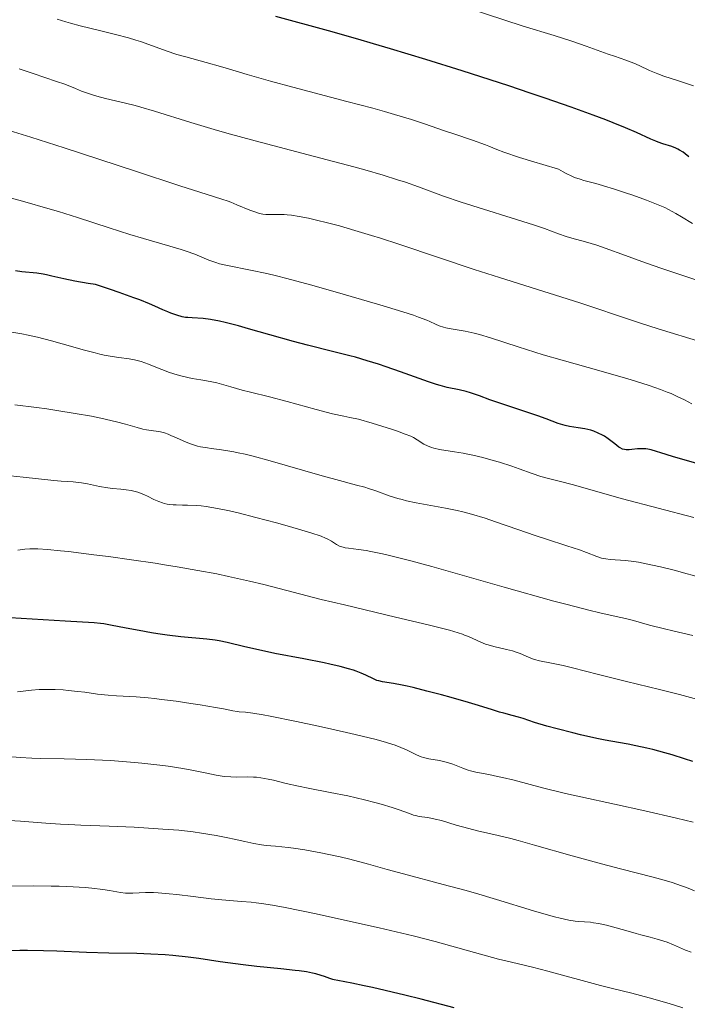
# Model space of a CAD drawing. Units: metres. Extents: x 647785 to 651233, y 4757786 to 4760173.
# Drawn here: x 648813 to 648916, y 4759034 to 4759186 of the extents above; entities that cross this region are included whole.
import ezdxf

# ---------------------------------------------------------------- set-up
doc = ezdxf.new("R2010")
doc.units = ezdxf.units.M
doc.header["$MEASUREMENT"] = 0
doc.layers.add('Curva de nivel directora', color=30, linetype='Continuous', lineweight=30)
doc.layers.add('Curva de nivel intermedia', color=30, linetype='Continuous', lineweight=0)

msp = doc.modelspace()

# ---------------------------------------------------------------- linework, layer by layer
at = {"layer": 'Curva de nivel directora', "color": 30, "linetype": 'Continuous', "lineweight": 30, "flags": 128}
for points, elevation in [([(648916.6, 4759164.54), (648916.01, 4759165.02), (648915.68, 4759165.26), (648915.16, 4759165.6), (648914.87, 4759165.75), (648914.57, 4759165.88), (648913.93, 4759166.12), (648912.55, 4759166.54), (648911.83, 4759166.79), (648911.47, 4759166.94), (648910.7, 4759167.29), (648908.49, 4759168.32), (648906.81, 4759169.04), (648904.88, 4759169.81), (648903.75, 4759170.25), (648901.83, 4759170.98), (648898.43, 4759172.21), (648894.38, 4759173.61), (648892.1, 4759174.39), (648888.79, 4759175.48), (648881.57, 4759177.81), (648875.96, 4759179.56), (648870.5, 4759181.22), (648867.92, 4759181.99), (648865.47, 4759182.7), (648860.93, 4759183.98), (648852.84, 4759186.19)], 1175), ([(648841.59, 4759139.57), (648839.9, 4759139.67), (648839.22, 4759139.73), (648838.89, 4759139.77), (648838.37, 4759139.87), (648837.54, 4759140.08), (648836.63, 4759140.39), (648836.13, 4759140.6), (648835.4, 4759140.93), (648834.15, 4759141.49), (648833.34, 4759141.84), (648831.82, 4759142.45), (648830.9, 4759142.8), (648828.66, 4759143.61), (648827.31, 4759144.06), (648824.99, 4759144.82), (648823.84, 4759144.99), (648821.8, 4759145.35), (648820.1, 4759145.71), (648818.23, 4759146.14), (648817.44, 4759146.31), (648816.9, 4759146.42), (648815.92, 4759146.57), (648813.61, 4759146.82), (648812.64, 4759146.97)], 1200), ([(648917.66, 4759117.25), (648916, 4759117.71), (648914.08, 4759118.28), (648912.27, 4759118.87), (648911.6, 4759119.08), (648910.75, 4759119.31), (648910.26, 4759119.41), (648909.95, 4759119.45), (648909.36, 4759119.48), (648908.68, 4759119.45), (648907.79, 4759119.36), (648907.39, 4759119.33), (648906.9, 4759119.32), (648906.67, 4759119.35), (648906.33, 4759119.44), (648905.97, 4759119.61), (648905.78, 4759119.73), (648905.15, 4759120.22), (648904.14, 4759121.02), (648903.56, 4759121.42), (648903.25, 4759121.6), (648902.6, 4759121.91), (648901.92, 4759122.18), (648901.45, 4759122.33), (648900.52, 4759122.56), (648899.5, 4759122.72), (648898.16, 4759122.92), (648897.49, 4759123.07), (648897.15, 4759123.16), (648896.42, 4759123.4), (648894.54, 4759124.1), (648893.26, 4759124.56), (648885.86, 4759127.05), (648884.27, 4759127.63), (648882.86, 4759128.14), (648882.23, 4759128.33), (648881.11, 4759128.57), (648879.28, 4759128.96), (648878.2, 4759129.24), (648877.63, 4759129.41), (648876.39, 4759129.82), (648872.06, 4759131.37), (648869.84, 4759132.14), (648868.68, 4759132.52), (648866.9, 4759133.07), (648865.11, 4759133.6), (648864.22, 4759133.84), (648861.56, 4759134.52), (648857.73, 4759135.46), (648855.56, 4759136.03), (648851.91, 4759137.07), (648848.61, 4759138.02), (648847.06, 4759138.45), (648845.01, 4759138.98), (648844.14, 4759139.18), (648842.71, 4759139.43), (648841.59, 4759139.57)], 1200), ([(648907.21, 4759073.87), (648905.7, 4759074.13), (648903.65, 4759074.48), (648902.36, 4759074.74), (648899.88, 4759075.31), (648898.67, 4759075.61), (648896.26, 4759076.23), (648894.64, 4759076.68), (648892.75, 4759077.25), (648891, 4759077.83), (648890.3, 4759078.05), (648889.31, 4759078.32), (648888.02, 4759078.65), (648887.36, 4759078.83), (648886.25, 4759079.18), (648884.11, 4759079.85), (648882.55, 4759080.32), (648879.87, 4759081.09), (648878.38, 4759081.5), (648876.13, 4759082.09), (648874.04, 4759082.61), (648873.12, 4759082.82), (648872.32, 4759082.99), (648871.01, 4759083.23), (648869.3, 4759083.5), (648868.7, 4759083.64), (648868.43, 4759083.73), (648867.9, 4759083.95), (648866.73, 4759084.54), (648866, 4759084.86), (648865.24, 4759085.15), (648864.8, 4759085.3), (648864.06, 4759085.52), (648862.76, 4759085.87), (648861.18, 4759086.23), (648860.28, 4759086.42), (648857.14, 4759087.04), (648852.65, 4759087.89), (648850.59, 4759088.32), (648848.04, 4759088.92), (648845.32, 4759089.59), (648844.08, 4759089.84), (648843.45, 4759089.94), (648842.19, 4759090.1), (648838.18, 4759090.46), (648836.03, 4759090.72), (648834.58, 4759090.93), (648833.61, 4759091.08), (648831.72, 4759091.42), (648829.72, 4759091.81), (648827.32, 4759092.27), (648826.26, 4759092.44), (648825.77, 4759092.51), (648824.77, 4759092.6), (648820.28, 4759092.85), (648811.83, 4759093.41)], 1225), ([(648917.22, 4759071.21), (648915.9, 4759071.61), (648913.99, 4759072.22), (648912.88, 4759072.54), (648911, 4759073.04), (648910.11, 4759073.25), (648908.39, 4759073.64), (648907.21, 4759073.87)], 1225), ([(648880.33, 4759033.2), (648875.26, 4759034.5), (648872.73, 4759035.13), (648867.76, 4759036.32), (648866.48, 4759036.6), (648864.54, 4759037), (648862.41, 4759037.39), (648861.84, 4759037.49), (648861.6, 4759037.55), (648861.18, 4759037.69), (648860.33, 4759038.02), (648859.83, 4759038.2), (648858.98, 4759038.44), (648858.46, 4759038.56), (648857.55, 4759038.73), (648856.44, 4759038.89), (648855.82, 4759038.97), (648853.6, 4759039.19), (648849.91, 4759039.56), (648847.77, 4759039.81), (648844.24, 4759040.3), (648840.95, 4759040.78), (648839.31, 4759040.99), (648836.91, 4759041.26), (648835.76, 4759041.35), (648833.54, 4759041.49), (648831.38, 4759041.56), (648827.02, 4759041.64), (648823.57, 4759041.75), (648819.02, 4759041.93), (648816.93, 4759041.99), (648814.46, 4759042.04), (648813.31, 4759042.03), (648811.63, 4759042)], 1250)]:
    msp.add_lwpolyline(points, dxfattribs=dict(at, elevation=elevation))
at = {"layer": 'Curva de nivel intermedia', "color": 30, "linetype": 'Continuous', "lineweight": 0, "flags": 128}
for points, elevation in [([(648917.3, 4759175.49), (648914.99, 4759176.29), (648912.73, 4759177.02), (648911.8, 4759177.35), (648910.52, 4759177.89), (648908.89, 4759178.63), (648908.09, 4759178.98), (648906.84, 4759179.45), (648905.08, 4759180.06), (648904.12, 4759180.39), (648900.75, 4759181.63), (648898.53, 4759182.39), (648895.78, 4759183.26), (648891, 4759184.73), (648888.02, 4759185.68), (648882.8, 4759187.38)], 1170), ([(648917.17, 4759154.25), (648915.44, 4759155.3), (648914.59, 4759155.8), (648913.46, 4759156.41), (648912.86, 4759156.7), (648911.86, 4759157.14), (648910.02, 4759157.87), (648907.95, 4759158.62), (648906.82, 4759159), (648905.09, 4759159.57), (648903.4, 4759160.09), (648902.6, 4759160.31), (648901.61, 4759160.58), (648900.39, 4759160.91), (648899.81, 4759161.08), (648898.94, 4759161.38), (648898.51, 4759161.56), (648897.62, 4759161.97), (648897.16, 4759162.22), (648896.45, 4759162.65), (648894.04, 4759163.35), (648892.67, 4759163.76), (648890.43, 4759164.46), (648888.04, 4759165.27), (648886.92, 4759165.7), (648885.72, 4759166.17), (648885.17, 4759166.39), (648883.18, 4759167.11), (648880.31, 4759168.08), (648878.85, 4759168.57), (648875.75, 4759169.66), (648873.74, 4759170.32), (648871.15, 4759171.1), (648869.58, 4759171.55), (648867.8, 4759172.04), (648863.8, 4759173.11), (648855.47, 4759175.3), (648851.98, 4759176.23), (648848.38, 4759177.24), (648845.5, 4759178.13), (648844.26, 4759178.51), (648842.06, 4759179.12), (648838.94, 4759179.96), (648837.55, 4759180.36), (648835.87, 4759180.91), (648833.22, 4759181.89), (648831.94, 4759182.34), (648831.23, 4759182.57), (648830.07, 4759182.91), (648828.08, 4759183.45), (648825.8, 4759184), (648822.62, 4759184.77), (648821.11, 4759185.18), (648820.41, 4759185.38), (648819.05, 4759185.81)], 1180), ([(648917.83, 4759145.5), (648912.43, 4759147.32), (648909.89, 4759148.2), (648906.78, 4759149.32), (648903.68, 4759150.46), (648902.4, 4759150.9), (648900.62, 4759151.42), (648898.54, 4759151.98), (648897.66, 4759152.24), (648896.45, 4759152.66), (648894.3, 4759153.46), (648892.61, 4759154.03), (648881.41, 4759157.54), (648878.73, 4759158.46), (648874.85, 4759159.92), (648872.84, 4759160.62), (648871.61, 4759161.02), (648869.37, 4759161.7), (648866.54, 4759162.52), (648864.85, 4759162.98), (648858.77, 4759164.6), (648849.63, 4759167.03), (648845.28, 4759168.22), (648843.29, 4759168.79), (648839.72, 4759169.85), (648834.1, 4759171.58), (648832, 4759172.22), (648831.12, 4759172.46), (648829.63, 4759172.85), (648826.54, 4759173.54), (648825.21, 4759173.89), (648824.36, 4759174.16), (648822.83, 4759174.7), (648821.87, 4759175.09), (648820.23, 4759175.74), (648818.98, 4759176.19), (648815.37, 4759177.42), (648813.22, 4759178.12)], 1185), ([(648918.57, 4759135.94), (648911.83, 4759138.02), (648908.94, 4759138.93), (648905.72, 4759139.99), (648902.05, 4759141.25), (648899.73, 4759142.02), (648895, 4759143.52), (648887.34, 4759145.93), (648883.46, 4759147.18), (648878.11, 4759148.95), (648871.81, 4759151.06), (648868.96, 4759151.98), (648867.61, 4759152.41), (648865.03, 4759153.19), (648862.67, 4759153.87), (648861.22, 4759154.26), (648858.69, 4759154.89), (648857.87, 4759155.07), (648856.43, 4759155.35), (648855.23, 4759155.54), (648854.55, 4759155.61), (648854.13, 4759155.64), (648853.38, 4759155.67), (648852.64, 4759155.66), (648851.74, 4759155.64), (648851.29, 4759155.65), (648850.81, 4759155.71), (648850.56, 4759155.75), (648850.16, 4759155.85), (648849.73, 4759155.98), (648848.79, 4759156.32), (648846.82, 4759157.16), (648845.89, 4759157.54), (648845.45, 4759157.71), (648844.5, 4759158.03), (648841.1, 4759159.08), (648838.01, 4759160.07), (648831.15, 4759162.32), (648820.15, 4759165.94), (648814.98, 4759167.6), (648810.99, 4759168.84)], 1190), ([(648903.04, 4759131.44), (648897, 4759133.15), (648894.09, 4759134), (648890.22, 4759135.23), (648885.98, 4759136.6), (648884.24, 4759137.11), (648883.46, 4759137.31), (648882.07, 4759137.62), (648879.9, 4759138), (648879.07, 4759138.17), (648878.71, 4759138.26), (648878.06, 4759138.47), (648877.45, 4759138.72), (648876.6, 4759139.11), (648876.11, 4759139.32), (648874.87, 4759139.79), (648874.05, 4759140.08), (648872.44, 4759140.61), (648868.9, 4759141.7), (648864.47, 4759143.01), (648861.98, 4759143.73), (648858.16, 4759144.8), (648854.53, 4759145.76), (648852.9, 4759146.18), (648851.42, 4759146.52), (648848.93, 4759147.06), (648845.38, 4759147.75), (648844.11, 4759148.05), (648843.54, 4759148.22), (648842.49, 4759148.6), (648840.33, 4759149.5), (648838.98, 4759149.99), (648838.21, 4759150.25), (648836.45, 4759150.78), (648832.41, 4759151.93), (648830.28, 4759152.56), (648827.07, 4759153.59), (648822.22, 4759155.18), (648819.27, 4759156.09), (648817.62, 4759156.58), (648814.08, 4759157.59), (648811.64, 4759158.26)], 1195), ([(648833.17, 4759132.53), (648832.03, 4759132.94), (648831.4, 4759133.12), (648831, 4759133.21), (648830.16, 4759133.35), (648828.57, 4759133.55), (648827.55, 4759133.71), (648826.34, 4759133.94), (648825.65, 4759134.1), (648824.91, 4759134.28), (648823.29, 4759134.71), (648819.84, 4759135.7), (648818.21, 4759136.16), (648816.01, 4759136.71), (648814.6, 4759137.02), (648813.62, 4759137.21), (648811.45, 4759137.57)], 1205), ([(648917.34, 4759108.88), (648906.34, 4759111.77), (648898.57, 4759113.97), (648896.78, 4759114.42), (648894.7, 4759114.93), (648893.75, 4759115.2), (648892.39, 4759115.65), (648890.41, 4759116.37), (648889.23, 4759116.79), (648887.37, 4759117.39), (648886.35, 4759117.69), (648884.78, 4759118.12), (648883.22, 4759118.5), (648882.46, 4759118.66), (648881.74, 4759118.81), (648880.38, 4759119.03), (648878.1, 4759119.38), (648877.21, 4759119.56), (648876.84, 4759119.67), (648876.22, 4759119.92), (648875.69, 4759120.21), (648874.65, 4759120.88), (648874.05, 4759121.21), (648873.64, 4759121.41), (648872.81, 4759121.75), (648871.61, 4759122.18), (648870.84, 4759122.44), (648867.69, 4759123.41), (648865.57, 4759124.03), (648864.22, 4759124.3), (648863.33, 4759124.49), (648861.57, 4759124.9), (648859.04, 4759125.56), (648854.55, 4759126.8), (648851.83, 4759127.5), (648848.9, 4759128.22), (648847.64, 4759128.55), (648845.87, 4759129.04), (648843.71, 4759129.64), (648842.7, 4759129.88), (648841.23, 4759130.13), (648839.91, 4759130.34), (648839.23, 4759130.47), (648838.15, 4759130.72), (648837.58, 4759130.89), (648836.41, 4759131.28), (648835.24, 4759131.72), (648833.8, 4759132.29), (648833.17, 4759132.53)], 1205), ([(648917.05, 4759126.41), (648915.91, 4759127.02), (648914.9, 4759127.52), (648913.83, 4759127.99), (648913.23, 4759128.24), (648912.22, 4759128.62), (648910.46, 4759129.23), (648908.36, 4759129.9), (648907.16, 4759130.26), (648903.04, 4759131.44)], 1195), ([(648917.66, 4759099.82), (648915.77, 4759100.35), (648914.52, 4759100.68), (648912.2, 4759101.26), (648910.01, 4759101.74), (648908.8, 4759101.96), (648908.08, 4759102.08), (648906.8, 4759102.23), (648904.44, 4759102.38), (648903.75, 4759102.47), (648903.42, 4759102.54), (648903.08, 4759102.62), (648902.39, 4759102.84), (648900.76, 4759103.47), (648899.72, 4759103.86), (648897.77, 4759104.51), (648894.61, 4759105.53), (648892.88, 4759106.1), (648890.2, 4759107.02), (648886.73, 4759108.22), (648885.14, 4759108.75), (648883.02, 4759109.39), (648881.71, 4759109.74), (648880.84, 4759109.95), (648879.03, 4759110.32), (648874.48, 4759111.15), (648873.01, 4759111.46), (648872.32, 4759111.63), (648871.67, 4759111.81), (648870.46, 4759112.19), (648868.25, 4759112.99), (648867.14, 4759113.36), (648866.55, 4759113.54), (648865.29, 4759113.88), (648862.08, 4759114.72), (648859.98, 4759115.3), (648851.94, 4759117.64), (648849.3, 4759118.35), (648848.1, 4759118.64), (648847, 4759118.88), (648846.33, 4759119.02), (648845.12, 4759119.23), (648844.05, 4759119.38), (648842.83, 4759119.54), (648842.29, 4759119.61), (648841.2, 4759119.79), (648840.71, 4759119.91), (648839.79, 4759120.19), (648838.97, 4759120.51), (648837.51, 4759121.17), (648836.63, 4759121.55), (648836.21, 4759121.72), (648835.61, 4759121.92), (648835.03, 4759122.09), (648834.74, 4759122.15), (648833.93, 4759122.27), (648832.86, 4759122.4), (648832.31, 4759122.5), (648831.4, 4759122.75), (648829.59, 4759123.29), (648828.24, 4759123.64), (648825.82, 4759124.19), (648824.35, 4759124.49), (648821.85, 4759124.95), (648819.01, 4759125.41), (648817.47, 4759125.63), (648815.87, 4759125.84), (648812.51, 4759126.24)], 1210), ([(648836.03, 4759110.94), (648835.59, 4759111.04), (648835.3, 4759111.12), (648834.75, 4759111.32), (648833.97, 4759111.67), (648832.99, 4759112.16), (648832.53, 4759112.38), (648832.2, 4759112.53), (648831.54, 4759112.77), (648830.91, 4759112.94), (648830.5, 4759113.03), (648829.72, 4759113.15), (648828.87, 4759113.23), (648827.63, 4759113.34), (648826.9, 4759113.44), (648825.61, 4759113.68), (648823.73, 4759114.06), (648822.82, 4759114.22), (648821.55, 4759114.36), (648819.7, 4759114.5), (648818.57, 4759114.6), (648813.84, 4759115.12), (648811.86, 4759115.3)], 1215), ([(648917.18, 4759090.67), (648914.12, 4759091.37), (648912.83, 4759091.67), (648910.49, 4759092.27), (648908.03, 4759092.96), (648906.79, 4759093.27), (648905.38, 4759093.59), (648902.83, 4759094.17), (648901.12, 4759094.58), (648897.8, 4759095.43), (648895.74, 4759095.98), (648888.07, 4759098.14), (648880.51, 4759100.29), (648876.91, 4759101.29), (648873.67, 4759102.17), (648872.23, 4759102.54), (648870.35, 4759103), (648869.27, 4759103.25), (648867.48, 4759103.62), (648866.75, 4759103.76), (648865.57, 4759103.95), (648864.05, 4759104.14), (648863.54, 4759104.21), (648863.22, 4759104.28), (648862.65, 4759104.47), (648862.19, 4759104.71), (648861.4, 4759105.22), (648860.85, 4759105.54), (648860.5, 4759105.7), (648859.82, 4759105.97), (648858.25, 4759106.5), (648854.93, 4759107.48), (648852.92, 4759108.04), (648849.75, 4759108.89), (648846.99, 4759109.58), (648845.68, 4759109.88), (648843.8, 4759110.27), (648842.08, 4759110.56), (648841.29, 4759110.65), (648840.55, 4759110.72), (648839.21, 4759110.78), (648838.41, 4759110.79), (648837.43, 4759110.81), (648836.98, 4759110.83), (648836.34, 4759110.89), (648836.03, 4759110.94)], 1215), ([(648918.51, 4759080.64), (648915.13, 4759081.53), (648912.07, 4759082.3), (648906.94, 4759083.56), (648902.61, 4759084.65), (648898.63, 4759085.69), (648897.16, 4759086.04), (648895.36, 4759086.41), (648893.52, 4759086.76), (648892.78, 4759086.94), (648892.44, 4759087.05), (648891.81, 4759087.3), (648890.52, 4759087.87), (648889.77, 4759088.14), (648889.35, 4759088.27), (648888.42, 4759088.5), (648886.48, 4759088.96), (648885.59, 4759089.2), (648885.19, 4759089.33), (648884.46, 4759089.61), (648882.58, 4759090.48), (648881.97, 4759090.72), (648881.62, 4759090.85), (648880.96, 4759091.07), (648879.61, 4759091.46), (648876.32, 4759092.29), (648871.28, 4759093.5), (648863.42, 4759095.37), (648859.82, 4759096.24), (648855.5, 4759097.34), (648850.97, 4759098.52), (648848.77, 4759099.06), (648845.5, 4759099.79), (648843.7, 4759100.16), (648840.79, 4759100.71), (648837.61, 4759101.26), (648835.92, 4759101.54), (648834.17, 4759101.81), (648830.56, 4759102.34), (648826.99, 4759102.83), (648824.73, 4759103.13), (648820.79, 4759103.6), (648819.58, 4759103.74), (648817.59, 4759103.92), (648816.09, 4759104.02), (648815.3, 4759104.04), (648814.85, 4759104.04), (648814.07, 4759104), (648813.69, 4759103.95), (648813.01, 4759103.84)], 1220), ([(648844.75, 4759079.32), (648843.52, 4759079.55), (648841.14, 4759079.95), (648839.72, 4759080.17), (648837.46, 4759080.5), (648835.19, 4759080.79), (648834.11, 4759080.92), (648833.1, 4759081.02), (648831.25, 4759081.18), (648828.2, 4759081.37), (648826.94, 4759081.45), (648825.3, 4759081.62), (648823.31, 4759081.9), (648822.28, 4759082.03), (648820.78, 4759082.19), (648819.98, 4759082.26), (648818.76, 4759082.32), (648817.52, 4759082.34), (648816.9, 4759082.33), (648816.28, 4759082.3), (648815.08, 4759082.2), (648812.92, 4759081.96)], 1230), ([(648917.26, 4759061.82), (648914.7, 4759062.44), (648909.8, 4759063.6), (648905.12, 4759064.62), (648899.93, 4759065.73), (648897.53, 4759066.28), (648893.97, 4759067.17), (648889.63, 4759068.31), (648887.83, 4759068.75), (648887.05, 4759068.92), (648885.71, 4759069.19), (648883.71, 4759069.56), (648882.88, 4759069.76), (648882.49, 4759069.89), (648881.71, 4759070.18), (648880.15, 4759070.81), (648879.34, 4759071.07), (648878.93, 4759071.18), (648878.09, 4759071.34), (648876.42, 4759071.63), (648875.63, 4759071.82), (648875.25, 4759071.95), (648874.52, 4759072.25), (648873.01, 4759072.99), (648872.14, 4759073.38), (648871.26, 4759073.72), (648870.75, 4759073.89), (648869.89, 4759074.16), (648868.31, 4759074.6), (648865.08, 4759075.39), (648861.24, 4759076.26), (648859.15, 4759076.72), (648856.01, 4759077.39), (648851.94, 4759078.2), (648850.89, 4759078.39), (648849.25, 4759078.65), (648848.12, 4759078.8), (648847.17, 4759078.89), (648846.83, 4759078.92), (648846.16, 4759079.03), (648844.75, 4759079.32)], 1230), ([(648870.8, 4759064.11), (648869.08, 4759064.63), (648868.09, 4759064.9), (648866.5, 4759065.3), (648863.92, 4759065.89), (648861.23, 4759066.43), (648857.83, 4759067.08), (648856.33, 4759067.39), (648854.44, 4759067.82), (648852.47, 4759068.31), (648851.65, 4759068.5), (648850.53, 4759068.7), (648849.82, 4759068.78), (648849.35, 4759068.81), (648848.4, 4759068.83), (648846.82, 4759068.8), (648845.89, 4759068.82), (648844.83, 4759068.91), (648844.23, 4759068.99), (648843.59, 4759069.1), (648842.15, 4759069.39), (648839.84, 4759069.86), (648838.48, 4759070.11), (648836.18, 4759070.48), (648834.89, 4759070.65), (648832.11, 4759070.95), (648829.21, 4759071.2), (648827.27, 4759071.34), (648823.62, 4759071.53), (648820.16, 4759071.64), (648816.56, 4759071.69), (648815.14, 4759071.73), (648813.33, 4759071.85), (648810.85, 4759072.04)], 1235), ([(648917.43, 4759051.25), (648916.23, 4759051.75), (648915.47, 4759052.04), (648914.03, 4759052.53), (648913.15, 4759052.79), (648911.09, 4759053.35), (648906.01, 4759054.63), (648903.12, 4759055.39), (648898.58, 4759056.65), (648892.76, 4759058.31), (648890.23, 4759059.01), (648889.11, 4759059.31), (648887.13, 4759059.8), (648883.97, 4759060.53), (648882.61, 4759060.86), (648880.68, 4759061.4), (648878.39, 4759062.08), (648877.43, 4759062.33), (648877, 4759062.43), (648876.24, 4759062.56), (648874.96, 4759062.74), (648874.37, 4759062.86), (648874.07, 4759062.94), (648873.44, 4759063.16), (648871.84, 4759063.76), (648870.8, 4759064.11)], 1235), ([(648916.94, 4759041.76), (648916.04, 4759042.11), (648914.19, 4759042.92), (648913.22, 4759043.31), (648912.72, 4759043.49), (648911.69, 4759043.81), (648910.62, 4759044.1), (648909.18, 4759044.47), (648908.45, 4759044.66), (648906.84, 4759045.11), (648904.8, 4759045.68), (648903.87, 4759045.93), (648902.61, 4759046.2), (648901.85, 4759046.33), (648901.38, 4759046.39), (648900.47, 4759046.47), (648899.57, 4759046.52), (648899.04, 4759046.57), (648898.05, 4759046.72), (648896.7, 4759047.01), (648895.86, 4759047.22), (648894.89, 4759047.49), (648892.59, 4759048.18), (648886.88, 4759049.92), (648883.66, 4759050.86), (648882.01, 4759051.33), (648878.68, 4759052.24), (648872.52, 4759053.86), (648870, 4759054.54), (648867.14, 4759055.34), (648864.23, 4759056.15), (648862.73, 4759056.51), (648861.02, 4759056.88), (648859.78, 4759057.12), (648857.28, 4759057.56), (648855.53, 4759057.83), (648854.74, 4759057.93), (648852.78, 4759058.12), (648851.32, 4759058.25), (648850.6, 4759058.34), (648849.43, 4759058.54), (648848.03, 4759058.85), (648846.41, 4759059.22), (648845.4, 4759059.43), (648843.6, 4759059.77), (648841.37, 4759060.14), (648840.07, 4759060.33), (648837.87, 4759060.62), (648835.4, 4759060.79), (648830.95, 4759061.05), (648827.08, 4759061.23), (648822.74, 4759061.4), (648820.88, 4759061.48), (648819.6, 4759061.55), (648817.3, 4759061.71), (648813.42, 4759062.01), (648811.65, 4759062.12)], 1240), ([(648815.36, 4759052.01), (648811.28, 4759051.99)], 1245), ([(648915.64, 4759033.19), (648913.54, 4759033.84), (648910.46, 4759034.74), (648907.8, 4759035.43), (648904.6, 4759036.2), (648902.95, 4759036.62), (648894.8, 4759038.86), (648892.46, 4759039.44), (648889.2, 4759040.21), (648887.2, 4759040.72), (648883.48, 4759041.74), (648877.4, 4759043.41), (648874.02, 4759044.28), (648872.28, 4759044.71), (648868.77, 4759045.55), (648865.3, 4759046.33), (648859.04, 4759047.69), (648854.24, 4759048.67), (648852.32, 4759049.02), (648850.6, 4759049.29), (648849.8, 4759049.4), (648849.03, 4759049.49), (648847.54, 4759049.62), (648844.51, 4759049.85), (648842.85, 4759050.01), (648840.07, 4759050.35), (648837.53, 4759050.67), (648836.33, 4759050.8), (648834.68, 4759050.94), (648833.96, 4759050.98), (648832.71, 4759050.98), (648830.77, 4759050.87), (648829.98, 4759050.86), (648829.6, 4759050.88), (648828.85, 4759050.97), (648827.16, 4759051.29), (648826.12, 4759051.46), (648824.4, 4759051.67), (648823.37, 4759051.76), (648821.55, 4759051.87), (648819.37, 4759051.95), (648818.13, 4759051.98), (648815.36, 4759052.01)], 1245)]:
    msp.add_lwpolyline(points, dxfattribs=dict(at, elevation=elevation))

doc.saveas('drawing.dxf')
